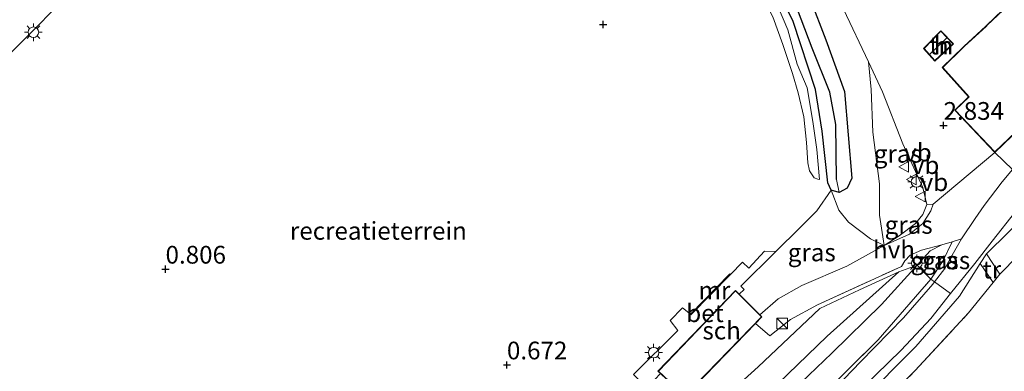
# Model space of a CAD drawing. Units: metres. Extents: x 181604 to 186590, y 493748 to 500001.
# Drawn here: x 184942 to 185081, y 495785 to 495835 of the extents above; entities that cross this region are included whole.
import ezdxf
from ezdxf.enums import TextEntityAlignment as Align

# ---------------------------------------------------------------- set-up
doc = ezdxf.new("R2010")
doc.units = ezdxf.units.M
doc.linetypes.add('IE-TERREINAFSCHEIDING', pattern=[10, 8, -2])
doc.layers.get('0').update_dxf_attribs({"lineweight": 25})
for name, color, linetype, lineweight in [('B-ME-GR-BOOM-GV-B6', 93, 'Continuous', 18), ('B-ME-GW-KRUINLIJN-L-B1', 93, 'Continuous', 18), ('B-ME-GW-TEENLIJN-L-B1', 93, 'Continuous', 18), ('B-ME-IE-GRASLAND-GV-B6', 93, 'Continuous', 18), ('B-ME-IE-GRONDWERKLIJN-GROND_INGERICHT-GV-B6', 253, 'Continuous', 18), ('B-ME-IE-INRICHTINGSELEMENT-S-B1', 253, 'Continuous', 18), ('B-ME-IE-MEUBILAIR_WEGMEUBILAIR-LICHTMAST-S-B1', 8, 'Continuous', 18), ('B-ME-IE-TERREINAFSCHEIDING-DOORGANG-L-B1', 8, 'IE-TERREINAFSCHEIDING-KUNSTMATIG-OPEN', 18), ('B-ME-IE-TERREINAFSCHEIDING-RASTERHEKWERK-L-B1', 8, 'IE-TERREINAFSCHEIDING', 18), ('B-ME-KG-KADASTRAAL-DAKRAND-L-B1', 13, 'Continuous', 18), ('B-ME-KG-KADASTRAAL-NOKLIJN-L-B1', 13, 'Continuous', 18), ('B-ME-MW-MUUR-GV-B6', 8, 'IE-TERREINAFSCHEIDING-KUNSTMATIG', 18), ('B-ME-OG-BEBOUWING-GV-B6', 173, 'Continuous', 18), ('B-ME-VH-VERH_SOORT-BETON-OVERIG-GV-B6', 8, 'IE-TERREINAFSCHEIDING-NATUURLIJK-HOUTWAL', 18), ('B-ME-VH-VERH_SOORT-BITUMEN-GV-B6', 8, 'IE-TERREINAFSCHEIDING-NATUURLIJK-HOUTWAL', 18), ('B-ME-VH-VERH_SOORT-HALF_VERHARDING-GV-B6', 8, 'IE-TERREINAFSCHEIDING-NATUURLIJK-HOUTWAL', 18), ('B-ME-VW-MEUBILAIR_WEGMEUBILAIR-VERKEERSBORD-S-B1', 8, 'Continuous', 18)]:
    doc.layers.add(name, color=color, linetype=linetype, lineweight=lineweight)
for name, color, linetype in [('B-ME-GW-HOOGTEPUNT-S-B1', 10, 'Continuous'), ('B-ME-GW-INSTEEKWATERGANG-L-B1', 10, 'Continuous'), ('B-ME-GW-WATERGANG-GREPPEL-L-B1', 10, 'Continuous')]:
    doc.layers.add(name, color=color, linetype=linetype)
doc.styles.add('NLCS-ISO', font='NLCS-ISO.TTF')
doc.linetypes.add('IE-TERREINAFSCHEIDING-KUNSTMATIG', pattern='A,4,[82,NLCS.SHX,S=0.75,R=90,X=0,Y=0],4,-2', length=10)
doc.linetypes.add('IE-TERREINAFSCHEIDING-KUNSTMATIG-OPEN', pattern='A,7,-1.5,[67,NLCS.SHX,S=0.75,R=0,X=0,Y=0],-1.5', length=10)
doc.linetypes.add('IE-TERREINAFSCHEIDING-NATUURLIJK-HOUTWAL', pattern='A,7,-1.5,[67,NLCS.SHX,S=0.75,R=45,X=0,Y=0],-1.5,7,-1.5,[70,NLCS.SHX,S=0.75,R=0,X=0,Y=0],-1.5', length=20)

# ---------------------------------------------------------------- blocks, each defined once
blk = doc.blocks.new('hoogtepunt')
for p, q in [((-0.5, 0), (0.5, 0)), ((0, 0.5), (0, -0.5))]:
    blk.add_line(p, q)
blk = doc.blocks.new('kast')
blk.add_line((-0.75, -0.75), (0.75, 0.75))
blk.add_lwpolyline([(-0.75, 0.75), (0.75, 0.75), (0.75, -0.75), (-0.75, -0.75)], close=True)
blk = doc.blocks.new('lantaarnpaal')
for p, q in [((-0.75, 0), (-1.25, 0)), ((-0.88, 0.88), (-0.53, 0.53)), ((0, 0.75), (0, 1.25)), ((0.53, 0.53), (0.88, 0.88)), ((0.75, 0), (1.25, 0)), ((-0.53, -0.53), (-0.88, -0.88)), ((0, -0.75), (0, -1.25)), ((0.53, -0.53), (0.88, -0.88))]:
    blk.add_line(p, q)
blk.add_circle((0, 0), 0.75)
blk = doc.blocks.new('verkeersbord')
for p, q in [((0, 0.75), (-0.75, -0.625)), ((0.75, -0.625), (0, 0.75)), ((-0.75, -0.625), (0.75, -0.625))]:
    blk.add_line(p, q)

msp = doc.modelspace()

# ---------------------------------------------------------------- linework, layer by layer
at = {"layer": 'B-ME-GR-BOOM-GV-B6'}
msp.add_polyline3d([(185057.859, 495836.102, 2.891), (185061.394, 495828.683, 2.721), (185061.748, 495824.797, 2.734), (185061.985, 495818.791, 2.734), (185062.928, 495811.49, 2.734), (185062.905, 495807.086, 2.669), (185063.589, 495802.8, 2.474), (185061.642, 495803.773, 2.127), (185058.564, 495806.096, 1.745), (185057.213, 495807.792, 1.502), (185056.092, 495810.621, 1.328), (185057.254, 495810.276, 1.31), (185058.353, 495810.905, 1.328), (185059.044, 495812.286, 1.328), (185058.005, 495824.502, 1.31), (185055.366, 495831.787, 1.363), (185053.166, 495837.596, 1.363)], dxfattribs=at)
at = {"layer": 'B-ME-GW-INSTEEKWATERGANG-L-B1'}
msp.add_polyline3d([(185053.166, 495837.596, 1.363), (185055.366, 495831.787, 1.363), (185058.005, 495824.502, 1.31), (185059.044, 495812.286, 1.328), (185058.353, 495810.905, 1.328), (185057.254, 495810.276, 1.31), (185056.092, 495810.621, 1.328), (185055.652, 495811.626, 1.258), (185054.834, 495818.943, 1.397), (185053.922, 495824.815, 1.449), (185050.78, 495834.393, 1.449), (185047.607, 495840.767, 1.345)], dxfattribs=at)
at = {"layer": 'B-ME-GW-KRUINLIJN-L-B1'}
for points in [[(185029.027, 495894.268, 2.971), (185018.211, 495884.118, 2.813), (185017.575, 495882.963, 2.813), (185017.364, 495881.715, 2.813), (185018.66, 495879.125, 2.813), (185025.962, 495871.942, 2.786), (185029.896, 495867.798, 2.878), (185031.027, 495865.466, 2.865), (185033.666, 495861.911, 2.917), (185037.505, 495859.58, 2.891), (185040.732, 495858.261, 2.943), (185043.7, 495856.778, 3.112), (185049.26, 495850.585, 3.099), (185053.077, 495844.438, 3.086), (185057.859, 495836.102, 2.891), (185061.394, 495828.683, 2.721), (185061.748, 495824.797, 2.734), (185061.985, 495818.791, 2.734), (185062.928, 495811.49, 2.734), (185062.905, 495807.086, 2.669), (185063.589, 495802.8, 2.474)], [(185054.473, 495812.094, 1.277), (185054.112, 495816.351, 1.273), (185053.552, 495820.283, 1.322), (185052.728, 495825.023, 1.326), (185051.331, 495828.352, 1.349), (185049.998, 495833.207, 1.345), (185048.545, 495836.635, 1.368), (185046.626, 495840.263, 1.307), (185044.148, 495845.025, 1.376), (185042.111, 495847.509, 1.341), (185039.973, 495849.796, 1.322), (185036.565, 495852.301, 1.243), (185032.721, 495855.274, 1.235), (185026.046, 495860.354, 1.171), (185024.864, 495861.59, 1.061), (185024.148, 495862.413, 1.038)], [(185107.022, 495829.313, 2.949), (185106.453, 495829.177, 2.967), (185105.141, 495828.47, 3), (185102.739, 495826.39, 3.157), (185093.374, 495817.243, 3.123), (185089.256, 495813.245, 3.112), (185084.251, 495807.773, 2.9), (185078.021, 495801.646, 2.225)], [(185073.156, 495803.316, 2.484), (185071.725, 495802.921, 2.716), (185070.072, 495802.082, 2.77), (185068.246, 495800.033, 2.729), (185063.189, 495794.481, 2.77), (185056.183, 495787.62, 2.716), (185047.549, 495779.352, 2.866), (185039.877, 495772.023, 2.866), (185027.271, 495760.004, 2.866), (185017.724, 495750.651, 2.839), (185006.721, 495739.496, 2.798), (184998.852, 495731.278, 2.825), (184989.428, 495721.678, 2.77), (184982.348, 495713.682, 2.634), (184977.538, 495707.882, 2.634), (184975.392, 495704.452, 2.62), (184974.307, 495702.404, 2.593), (184972.26, 495697.938, 2.661)], [(185077.133, 495800.273, 2.124), (185074.22, 495795.679, 1.94), (185068.044, 495788.571, 1.829), (185060.232, 495780.717, 1.784), (185049.858, 495770.459, 1.695), (185042.028, 495762.683, 1.612), (185033.246, 495754.185, 1.639), (185023.047, 495744.624, 1.764)], [(184969.126, 495696.975, 2.566), (184971.198, 495701.614, 2.552), (184975.317, 495708.992, 2.552), (184984.05, 495719.555, 2.552), (184998.9, 495735.818, 2.77), (185011.383, 495748.33, 2.798), (185023.471, 495759.929, 2.798), (185033.684, 495770.245, 2.839), (185044.44, 495779.303, 2.798), (185055.541, 495790.038, 2.811), (185065.631, 495799.12, 2.77)]]:
    msp.add_polyline3d(points, dxfattribs=at)
at = {"layer": 'B-ME-GW-TEENLIJN-L-B1'}
for points in [[(185014.627, 495875.461, 0.824), (185008.47, 495881.992, 0.842), (185003.791, 495885.822, 0.79), (185001.121, 495887.392, 0.79), (184999.614, 495887.831, 0.79), (184998.577, 495887.957, 0.772), (184996.63, 495886.731, 0.772), (184988.624, 495879.036, 0.755), (184971.136, 495861.321, 0.842), (184959.205, 495848.914, 0.703), (184943.255, 495832.707, 0.686), (184920.367, 495809.684, 0.72)], [(185024.148, 495862.413, 1.038), (185023.907, 495862.358, 1.011), (185023.891, 495862.047, 1), (185024.268, 495860.971, 1.004), (185025.223, 495859.778, 0.977), (185028.151, 495857.304, 0.966), (185031.151, 495855.112, 0.962), (185033.109, 495853.661, 0.913), (185035.501, 495851.529, 0.898), (185038.68, 495848.29, 0.966), (185042.728, 495843.69, 0.939), (185044.524, 495841.08, 0.928), (185046.417, 495837.89, 0.947), (185047.887, 495835.055, 1.008), (185049.295, 495831.118, 1.034), (185050.674, 495827.055, 1.057), (185051.48, 495824.308, 1.076), (185052.269, 495820.968, 1.057), (185052.647, 495817.305, 1.095), (185052.831, 495814.449, 1.175), (185053.079, 495813.331, 1.228), (185053.725, 495812.366, 1.243), (185054.219, 495812.152, 1.273), (185054.473, 495812.094, 1.277)], [(185079.859, 495798.76, 1.176), (185084.904, 495803.908, 1.511), (185091.262, 495810.572, 1.432), (185102.182, 495821.819, 1.388), (185105.593, 495826.422, 1.432), (185106.763, 495827.553, 1.444), (185107.269, 495827.675, 1.452)], [(185063.589, 495802.8, 2.474), (185061.642, 495803.773, 2.127), (185058.564, 495806.096, 1.745), (185057.213, 495807.792, 1.502), (185056.092, 495810.621, 1.328)], [(185070.171, 495798.085, 2.252), (185071.898, 495800.676, 2.361), (185073.156, 495803.316, 2.484)], [(185054.529, 495793.936, 2.252), (185045.845, 495785.693, 2.252), (185034.398, 495775.377, 2.266), (185023.865, 495765.284, 2.075), (185011.332, 495753.66, 2.047), (184997.912, 495739.642, 2.197), (184988.341, 495729.499, 2.047), (184979.485, 495719.677, 1.925), (184974.971, 495714.1, 1.829), (184970.901, 495707.807, 2.061), (184968.78, 495702.823, 2.116), (184966.683, 495697.641, 2.211)]]:
    msp.add_polyline3d(points, dxfattribs=at)
at = {"layer": 'B-ME-GW-WATERGANG-GREPPEL-L-B1'}
msp.add_polyline3d([(185056.845, 495812.129, 0.772), (185056.781, 495819.854, 0.772), (185055.932, 495824.439, 0.772), (185053.45, 495830.625, 0.772), (185049.837, 495840.202, 0.772), (185045.91, 495846.325, 0.772), (185041.513, 495851.82, 0.772), (185036.99, 495855.022, 0.772), (185029.075, 495861.49, 0.772), (185022.605, 495866.136, 0.772), (185014.847, 495874.331, 0.529)], dxfattribs=at)
at = {"layer": 'B-ME-IE-GRASLAND-GV-B6'}
for points in [[(184998.577, 495887.957, 0.772), (184996.63, 495886.731, 0.772), (184988.624, 495879.036, 0.755), (184971.136, 495861.321, 0.842), (184959.205, 495848.914, 0.703), (184943.255, 495832.707, 0.686), (184920.367, 495809.684, 0.72)], [(185049.837, 495840.202, 0.772), (185053.45, 495830.625, 0.772), (185055.932, 495824.439, 0.772), (185056.781, 495819.854, 0.772), (185056.845, 495812.129, 0.772), (185057.254, 495810.276, 1.31), (185056.092, 495810.621, 1.328), (185055.652, 495811.626, 1.258), (185054.834, 495818.943, 1.397), (185053.922, 495824.815, 1.449), (185050.78, 495834.393, 1.449), (185047.607, 495840.767, 1.345)], [(185057.254, 495810.276, 1.31), (185056.845, 495812.129, 0.772), (185056.781, 495819.854, 0.772), (185055.932, 495824.439, 0.772), (185053.45, 495830.625, 0.772), (185049.837, 495840.202, 0.772)], [(185053.166, 495837.596, 1.363), (185055.366, 495831.787, 1.363), (185058.005, 495824.502, 1.31), (185059.044, 495812.286, 1.328), (185058.353, 495810.905, 1.328), (185057.254, 495810.276, 1.31)], [(184970.832, 495690.769, 2.775), (184976.383, 495697.029, 2.418), (184986.596, 495708.275, 1.96), (184998.242, 495720.471, 2.005), (185009.141, 495731.88, 1.926), (185022.987, 495745.65, 1.759), (185034.27, 495756.716, 1.759), (185045.613, 495768.003, 1.848), (185057.017, 495779.31, 1.781), (185065.979, 495788.054, 1.904), (185070.177, 495792.516, 1.971), (185072.906, 495796.052, 2.047), (185076.365, 495800.275, 2.177), (185078.797, 495803.401, 2.397), (185082.155, 495807.653, 2.761), (185086.13, 495811.238, 3.004), (185096.798, 495821.532, 3.137), (185105.139, 495830.382, 3.008), (185105.141, 495828.47, 3)], [(185105.141, 495828.47, 3), (185102.739, 495826.39, 3.157), (185093.374, 495817.243, 3.123), (185089.256, 495813.245, 3.112), (185084.251, 495807.773, 2.9), (185078.021, 495801.646, 2.225), (185077.133, 495800.273, 2.124), (185074.22, 495795.679, 1.94), (185068.044, 495788.571, 1.829), (185060.232, 495780.717, 1.784), (185049.858, 495770.459, 1.695), (185042.028, 495762.683, 1.612), (185033.246, 495754.185, 1.639), (185023.047, 495744.624, 1.764), (185008.915, 495730.266, 1.867), (184999.9, 495721.146, 1.998), (184989.202, 495709.923, 1.998), (184979.447, 495699.406, 2.212), (184973.863, 495692.608, 2.565)], [(185069.604, 495808.575, 2.798), (185069.019, 495807.202, 2.809), (185068.01, 495805.889, 2.809), (185065.689, 495804.173, 2.697), (185063.589, 495802.8, 2.474), (185062.905, 495807.086, 2.669), (185062.928, 495811.49, 2.734), (185061.985, 495818.791, 2.734), (185061.748, 495824.797, 2.734), (185061.394, 495828.683, 2.721), (185063.363, 495824.461, 2.82), (185066.211, 495817.134, 2.798), (185069.038, 495810.977, 2.809), (185069.604, 495808.575, 2.798)], [(185063.589, 495802.8, 2.474), (185058.318, 495799.913, 2.143), (185052, 495797.166, 2.009), (185048.649, 495795.308, 1.897), (185046.063, 495793.052, 1.876), (185043.164, 495795.963, 1.726), (185043.865, 495796.608, 1.726), (185043.38, 495797.074, 1.687), (185048.32, 495801.959, 1.614), (185051.706, 495805.306, 1.563), (185054.109, 495807.682, 1.528), (185056.092, 495810.621, 1.328), (185057.213, 495807.792, 1.502), (185058.564, 495806.096, 1.745), (185061.642, 495803.773, 2.127), (185063.589, 495802.8, 2.474)], [(185063.589, 495802.8, 2.474), (185065.689, 495804.173, 2.697), (185068.01, 495805.889, 2.809), (185069.019, 495807.202, 2.809), (185069.604, 495808.575, 2.798), (185070.474, 495808.632, 2.747), (185070.144, 495807.7, 2.743), (185069.019, 495805.897, 2.766), (185067.174, 495804.422, 2.736), (185063.589, 495802.8, 2.474)], [(185035.478, 495781.531, 1.775), (185045.45, 495791.805, 1.985), (185047.449, 495790.085, 2.027), (185050.372, 495792.36, 1.985), (185054.199, 495794.461, 2.069), (185066.001, 495799.859, 2.543), (185066.497, 495800.643, 2.64), (185067.265, 495801.459, 2.689), (185068.823, 495802.158, 2.72), (185071.725, 495802.921, 2.716), (185070.072, 495802.082, 2.77), (185068.246, 495800.033, 2.729)], [(185070.171, 495798.085, 2.252), (185068.246, 495800.033, 2.729), (185070.072, 495802.082, 2.77), (185071.725, 495802.921, 2.716), (185073.156, 495803.316, 2.484), (185071.898, 495800.676, 2.361), (185070.171, 495798.085, 2.252)], [(185070.69, 495797.705, 2.225), (185070.171, 495798.085, 2.252), (185071.898, 495800.676, 2.361), (185073.156, 495803.316, 2.484), (185074.481, 495803.749, 2.435), (185073.169, 495801.437, 2.28), (185072.127, 495799.59, 2.234), (185070.69, 495797.705, 2.225)], [(185070.171, 495798.085, 2.252), (185062.746, 495789.521, 2.102), (185051.053, 495777.971, 2.075), (185035.832, 495763.312, 2.102), (185021.4, 495749.122, 2.157), (185008.227, 495736.091, 2.088), (184990.934, 495718.15, 2.197), (184978.772, 495705.045, 2.252), (184972.26, 495697.938, 2.661), (184974.307, 495702.404, 2.593), (184975.392, 495704.452, 2.62), (184977.538, 495707.882, 2.634), (184982.348, 495713.682, 2.634), (184989.428, 495721.678, 2.77), (184998.852, 495731.278, 2.825), (185006.721, 495739.496, 2.798), (185017.724, 495750.651, 2.839), (185027.271, 495760.004, 2.866), (185039.877, 495772.023, 2.866), (185047.549, 495779.352, 2.866), (185056.183, 495787.62, 2.716), (185063.189, 495794.481, 2.77), (185068.246, 495800.033, 2.729), (185070.171, 495798.085, 2.252)], [(185068.246, 495800.033, 2.729), (185065.631, 495799.12, 2.77), (185060.105, 495796.577, 2.579), (185054.529, 495793.936, 2.252), (185045.845, 495785.693, 2.252), (185034.398, 495775.377, 2.266)], [(185034.398, 495775.377, 2.266), (185045.845, 495785.693, 2.252), (185054.529, 495793.936, 2.252), (185060.105, 495796.577, 2.579), (185065.631, 495799.12, 2.77), (185055.541, 495790.038, 2.811), (185044.44, 495779.303, 2.798)], [(185044.44, 495779.303, 2.798), (185055.541, 495790.038, 2.811), (185065.631, 495799.12, 2.77), (185068.246, 495800.033, 2.729), (185063.189, 495794.481, 2.77), (185056.183, 495787.62, 2.716), (185047.549, 495779.352, 2.866)], [(185051.053, 495777.971, 2.075), (185062.746, 495789.521, 2.102), (185070.171, 495798.085, 2.252), (185070.69, 495797.705, 2.225)], [(185070.69, 495797.705, 2.225), (185070.438, 495797.381, 2.217), (185066.301, 495792.636, 2.139), (185060.266, 495786.417, 1.971), (185054.413, 495780.36, 1.949)]]:
    msp.add_polyline3d(points, dxfattribs=at)
at = {"layer": 'B-ME-IE-GRONDWERKLIJN-GROND_INGERICHT-GV-B6'}
for points in [[(184920.367, 495809.684, 0.72), (184943.255, 495832.707, 0.686), (184959.205, 495848.914, 0.703), (184971.136, 495861.321, 0.842), (184988.624, 495879.036, 0.755), (184996.63, 495886.731, 0.772), (184998.577, 495887.957, 0.772), (184999.614, 495887.831, 0.79), (185001.121, 495887.392, 0.79), (185003.791, 495885.822, 0.79), (185008.47, 495881.992, 0.842), (185014.627, 495875.461, 0.824)], [(185047.607, 495840.767, 1.345), (185050.78, 495834.393, 1.449), (185053.922, 495824.815, 1.449), (185054.834, 495818.943, 1.397), (185055.652, 495811.626, 1.258), (185056.092, 495810.621, 1.328), (185054.109, 495807.682, 1.528), (185051.706, 495805.306, 1.563), (185048.32, 495801.959, 1.614), (185046.73, 495801.994, 1.43), (185044.49, 495799.632, 1.441), (185043.601, 495800.479, 1.419), (185041.926, 495798.743, 1.508), (185041.855, 495798.813, 1.006), (185036.275, 495793.123, 0.996), (185035.162, 495794.039, 1.016), (185033.406, 495792.242, 1.005), (185034.517, 495790.829, 1.195), (185028.24, 495784.63, 1.206)], [(185048.545, 495836.635, 1.368), (185049.998, 495833.207, 1.345), (185051.331, 495828.352, 1.349), (185052.728, 495825.023, 1.326), (185053.552, 495820.283, 1.322), (185054.112, 495816.351, 1.273), (185054.473, 495812.094, 1.277)], [(185054.473, 495812.094, 1.277), (185054.112, 495816.351, 1.273), (185053.552, 495820.283, 1.322), (185052.728, 495825.023, 1.326), (185051.331, 495828.352, 1.349), (185049.998, 495833.207, 1.345), (185048.545, 495836.635, 1.368)], [(185054.473, 495812.094, 1.277), (185054.219, 495812.152, 1.273), (185053.725, 495812.366, 1.243), (185053.079, 495813.331, 1.228), (185052.831, 495814.449, 1.175), (185052.647, 495817.305, 1.095), (185052.269, 495820.968, 1.057), (185051.48, 495824.308, 1.076), (185050.674, 495827.055, 1.057), (185049.295, 495831.118, 1.034), (185047.887, 495835.055, 1.008)], [(185047.887, 495835.055, 1.008), (185049.295, 495831.118, 1.034), (185050.674, 495827.055, 1.057), (185051.48, 495824.308, 1.076), (185052.269, 495820.968, 1.057), (185052.647, 495817.305, 1.095), (185052.831, 495814.449, 1.175), (185053.079, 495813.331, 1.228), (185053.725, 495812.366, 1.243), (185054.219, 495812.152, 1.273), (185054.473, 495812.094, 1.277)], [(185080.262, 495835.989, 2.761), (185078.01, 495833.823, 2.761), (185077.9, 495833.72, 2.761), (185074.849, 495830.922, 2.761), (185074.738, 495830.82, 2.761), (185071.773, 495827.89, 2.761), (185075.488, 495823.747, 2.761), (185073.531, 495821.897, 2.761), (185079.182, 495815.939, 2.98), (185070.474, 495808.632, 2.747), (185069.604, 495808.575, 2.798), (185069.038, 495810.977, 2.809), (185066.211, 495817.134, 2.798), (185063.363, 495824.461, 2.82), (185061.394, 495828.683, 2.721), (185057.859, 495836.102, 2.891)], [(185073.344, 495831.242, 2.985), (185071.576, 495833.072, 2.985), (185069.146, 495830.599, 2.985), (185070.725, 495828.81, 2.985), (185073.344, 495831.242, 2.985)], [(185107.269, 495827.675, 1.452), (185106.763, 495827.553, 1.444), (185105.593, 495826.422, 1.432), (185102.182, 495821.819, 1.388), (185091.262, 495810.572, 1.432), (185084.904, 495803.908, 1.511), (185079.859, 495798.76, 1.176), (185078.021, 495801.646, 2.225), (185084.251, 495807.773, 2.9), (185089.256, 495813.245, 3.112), (185093.374, 495817.243, 3.123), (185102.739, 495826.39, 3.157), (185105.141, 495828.47, 3), (185106.453, 495829.177, 2.967), (185107.022, 495829.313, 2.949), (185106.851, 495827.726, 1.522), (185107.269, 495827.675, 1.452)], [(185089.552, 495821.343, 3.088), (185081.668, 495813.537, 3.08), (185079.182, 495815.939, 2.98), (185084.073, 495820.603, 2.761), (185084.182, 495820.706, 2.761), (185087.263, 495823.734, 3.014), (185089.552, 495821.343, 3.088)], [(185086.862, 495783.647, 0.533), (185078.993, 495776.663, 0.479), (185074.207, 495772.64, 0.561), (185065.597, 495765.779, 0.629), (185055.778, 495757.486, 0.588), (185050.03, 495753.513, 0.383), (185043.79, 495760.416, 0.908), (185053.095, 495770.148, 0.807), (185067.971, 495785.171, 0.908), (185075.479, 495793.328, 1.053), (185078.93, 495797.609, 1.176), (185079.859, 495798.76, 1.176), (185084.904, 495803.908, 1.511)], [(185078.93, 495797.609, 1.176), (185075.479, 495793.328, 1.053), (185067.971, 495785.171, 0.908), (185053.095, 495770.148, 0.807), (185043.79, 495760.416, 0.908), (185042.028, 495762.683, 1.612), (185049.858, 495770.459, 1.695), (185060.232, 495780.717, 1.784), (185068.044, 495788.571, 1.829), (185074.22, 495795.679, 1.94), (185077.133, 495800.273, 2.124), (185078.93, 495797.609, 1.176)]]:
    msp.add_polyline3d(points, dxfattribs=at)
at = {"layer": 'B-ME-IE-TERREINAFSCHEIDING-DOORGANG-L-B1'}
msp.add_line((185051.706, 495805.306, 1.563), (185054.109, 495807.682, 1.528), dxfattribs=at)
msp.add_polyline3d([(185072.906, 495796.052, 2.047), (185070.69, 495797.705, 2.225), (185070.171, 495798.085, 2.252)], dxfattribs=at)
at = {"layer": 'B-ME-IE-TERREINAFSCHEIDING-RASTERHEKWERK-L-B1'}
for p, q in [((185079.182, 495815.939, 2.98), (185081.668, 495813.537, 3.08)), ((185054.109, 495807.682, 1.528), (185056.092, 495810.621, 1.328))]:
    msp.add_line(p, q, dxfattribs=at)
for points in [[(185043.164, 495795.963, 1.726), (185043.865, 495796.608, 1.726), (185043.38, 495797.074, 1.687), (185048.32, 495801.959, 1.614), (185051.706, 495805.306, 1.563)], [(185045.45, 495791.805, 1.985), (185047.449, 495790.085, 2.027), (185050.372, 495792.36, 1.985), (185054.199, 495794.461, 2.069), (185066.001, 495799.859, 2.543)], [(185065.631, 495799.12, 2.77), (185060.105, 495796.577, 2.579), (185054.529, 495793.936, 2.252)], [(185070.171, 495798.085, 2.252), (185068.246, 495800.033, 2.729), (185065.631, 495799.12, 2.77)], [(184972.26, 495697.938, 2.661), (184978.772, 495705.045, 2.252), (184990.934, 495718.15, 2.197), (185008.227, 495736.091, 2.088), (185021.4, 495749.122, 2.157), (185035.832, 495763.312, 2.102), (185051.053, 495777.971, 2.075), (185062.746, 495789.521, 2.102), (185070.171, 495798.085, 2.252)], [(185043.79, 495760.416, 0.908), (185053.095, 495770.148, 0.807), (185067.971, 495785.171, 0.908), (185075.479, 495793.328, 1.053), (185078.93, 495797.609, 1.176)]]:
    msp.add_polyline3d(points, dxfattribs=at)
at = {"layer": 'B-ME-KG-KADASTRAAL-DAKRAND-L-B1'}
for points in [[(185100.659, 495835.826, 7.645), (185098.435, 495833.797, 7.635), (185098.535, 495833.686, 6.246), (185100.481, 495831.519, 5.641), (185089.555, 495821.414, 5.651), (185087.257, 495823.818, 6.484), (185087.15, 495823.712, 11.275), (185084.153, 495820.749, 11.275), (185084.045, 495820.645, 6.385), (185079.184, 495816.01, 6.355), (185073.602, 495821.895, 6.395), (185075.557, 495823.744, 6.395), (185071.842, 495827.888, 6.395), (185074.766, 495830.778, 6.315), (185074.877, 495830.879, 11.226), (185077.996, 495833.74, 11.226), (185078.104, 495833.843, 6.097), (185080.328, 495835.983, 6.137)], [(185073.272, 495831.244, 5.09), (185070.729, 495828.882, 5.09), (185069.215, 495830.597, 5.09), (185071.576, 495833, 5.09), (185073.272, 495831.244, 5.09)], [(185046.295, 495792.747, 4.54), (185035.477, 495781.601, 4.5), (185031.762, 495785.118, 4.54), (185042.652, 495796.407, 4.52), (185046.295, 495792.747, 4.54)]]:
    msp.add_polyline3d(points, dxfattribs=at)
at = {"layer": 'B-ME-KG-KADASTRAAL-NOKLIJN-L-B1'}
msp.add_line((185072.377, 495832.028, 5.858), (185070.038, 495829.783, 5.876), dxfattribs=at)
at = {"layer": 'B-ME-MW-MUUR-GV-B6'}
msp.add_polyline3d([(185041.926, 495798.743, 1.508), (185036.346, 495793.053, 1.498), (185036.275, 495793.123, 0.996), (185041.855, 495798.813, 1.006), (185041.926, 495798.743, 1.508)], dxfattribs=at)
at = {"layer": 'B-ME-OG-BEBOUWING-GV-B6'}
for points in [[(185100.551, 495831.515, 3), (185089.552, 495821.343, 3.088), (185087.263, 495823.734, 3.014), (185084.182, 495820.706, 2.761), (185084.073, 495820.603, 2.761), (185079.182, 495815.939, 2.98), (185073.531, 495821.897, 2.761), (185075.488, 495823.747, 2.761), (185071.773, 495827.89, 2.761), (185074.738, 495830.82, 2.761), (185074.849, 495830.922, 2.761), (185077.9, 495833.72, 2.761), (185078.01, 495833.823, 2.761), (185080.262, 495835.989, 2.761)], [(185073.344, 495831.242, 2.985), (185070.725, 495828.81, 2.985), (185069.146, 495830.599, 2.985), (185071.576, 495833.072, 2.985), (185073.344, 495831.242, 2.985)], [(185079.859, 495798.76, 1.176), (185078.93, 495797.609, 1.176), (185077.133, 495800.273, 2.124), (185078.021, 495801.646, 2.225), (185079.859, 495798.76, 1.176)], [(185043.164, 495795.963, 1.726), (185046.063, 495793.052, 1.876), (185046.365, 495792.748, 1.876), (185045.45, 495791.805, 1.985), (185035.478, 495781.531, 1.775), (185032.047, 495784.779, 1.634), (185031.691, 495785.116, 1.299), (185042.651, 495796.479, 1.404), (185043.164, 495795.963, 1.726)]]:
    msp.add_polyline3d(points, dxfattribs=at)
at = {"layer": 'B-ME-VH-VERH_SOORT-BETON-OVERIG-GV-B6'}
msp.add_polyline3d([(185048.32, 495801.959, 1.614), (185043.38, 495797.074, 1.687), (185043.865, 495796.608, 1.726), (185043.164, 495795.963, 1.726), (185042.651, 495796.479, 1.404), (185031.691, 495785.116, 1.299), (185032.047, 495784.779, 1.634), (185031.266, 495783.946, 1.64), (185030.057, 495782.713, 1.619), (185029.512, 495783.339, 1.318), (185028.24, 495784.63, 1.206), (185034.517, 495790.829, 1.195), (185033.406, 495792.242, 1.005), (185035.162, 495794.039, 1.016), (185036.275, 495793.123, 0.996), (185036.346, 495793.053, 1.498), (185041.926, 495798.743, 1.508), (185043.601, 495800.479, 1.419), (185044.49, 495799.632, 1.441), (185046.73, 495801.994, 1.43), (185048.32, 495801.959, 1.614)], dxfattribs=at)
at = {"layer": 'B-ME-VH-VERH_SOORT-BITUMEN-GV-B6'}
for points in [[(185105.519, 495830.907, 2.998), (185105.139, 495830.382, 3.008), (185096.798, 495821.532, 3.137), (185086.13, 495811.238, 3.004), (185082.155, 495807.653, 2.761), (185078.797, 495803.401, 2.397), (185076.365, 495800.275, 2.177), (185072.906, 495796.052, 2.047), (185070.69, 495797.705, 2.225), (185072.127, 495799.59, 2.234), (185073.169, 495801.437, 2.28), (185074.481, 495803.749, 2.435), (185076.403, 495806.637, 2.636), (185077.67, 495808.44, 2.807), (185080.217, 495811.792, 2.966), (185081.668, 495813.537, 3.08), (185089.552, 495821.343, 3.088), (185100.551, 495831.515, 3), (185102.668, 495833.605, 2.96), (185105.519, 495830.907, 2.998)], [(184968.45, 495692.667, 2.797), (184969.742, 495693.939, 2.842), (184971.417, 495695.776, 2.775), (184974.707, 495699.431, 2.518), (184981.993, 495707.447, 2.094), (184990.672, 495716.836, 2.083), (184998.019, 495724.569, 2.06), (185007.243, 495734.039, 1.993), (185016.83, 495743.832, 1.993), (185024.641, 495751.485, 1.993), (185031.988, 495758.714, 2.038), (185040.526, 495766.912, 1.926), (185047.046, 495773.091, 1.926), (185054.413, 495780.36, 1.949), (185060.266, 495786.417, 1.971), (185066.301, 495792.636, 2.139), (185070.438, 495797.381, 2.217), (185070.69, 495797.705, 2.225), (185072.906, 495796.052, 2.047)], [(185072.906, 495796.052, 2.047), (185070.177, 495792.516, 1.971), (185065.979, 495788.054, 1.904), (185057.017, 495779.31, 1.781), (185045.613, 495768.003, 1.848), (185034.27, 495756.716, 1.759), (185022.987, 495745.65, 1.759), (185009.141, 495731.88, 1.926), (184998.242, 495720.471, 2.005), (184986.596, 495708.275, 1.96), (184976.383, 495697.029, 2.418), (184970.832, 495690.769, 2.775)]]:
    msp.add_polyline3d(points, dxfattribs=at)
at = {"layer": 'B-ME-VH-VERH_SOORT-HALF_VERHARDING-GV-B6'}
msp.add_polyline3d([(185081.668, 495813.537, 3.08), (185080.217, 495811.792, 2.966), (185077.67, 495808.44, 2.807), (185076.403, 495806.637, 2.636), (185074.481, 495803.749, 2.435), (185073.156, 495803.316, 2.484), (185071.725, 495802.921, 2.716), (185068.823, 495802.158, 2.72), (185067.265, 495801.459, 2.689), (185066.497, 495800.643, 2.64), (185066.001, 495799.859, 2.543), (185054.199, 495794.461, 2.069), (185050.372, 495792.36, 1.985), (185047.449, 495790.085, 2.027), (185045.45, 495791.805, 1.985), (185046.365, 495792.748, 1.876), (185046.063, 495793.052, 1.876), (185048.649, 495795.308, 1.897), (185052, 495797.166, 2.009), (185058.318, 495799.913, 2.143), (185063.589, 495802.8, 2.474), (185067.174, 495804.422, 2.736), (185069.019, 495805.897, 2.766), (185070.144, 495807.7, 2.743), (185070.474, 495808.632, 2.747), (185079.182, 495815.939, 2.98), (185081.668, 495813.537, 3.08)], dxfattribs=at)

# ---------------------------------------------------------------- block references
at = {"layer": 'B-ME-GW-HOOGTEPUNT-S-B1', "rotation": 90}
for p in [(185023.985, 495833.962, 0.81), (185023.985, 495833.962, 0.81), (185071.948, 495819.744, 2.834), (185071.948, 495819.744, 2.834), (184962.311, 495799.477, 0.806), (184962.311, 495799.477, 0.806), (185010.418, 495785.979, 0.672), (185010.418, 495785.979, 0.672)]:
    msp.add_blockref('hoogtepunt', p, dxfattribs=at)
at = {"layer": 'B-ME-IE-INRICHTINGSELEMENT-S-B1', "rotation": 90}
msp.add_blockref('kast', (185049.222, 495791.826, 1.975), dxfattribs=at)
at = {"layer": 'B-ME-IE-MEUBILAIR_WEGMEUBILAIR-LICHTMAST-S-B1', "rotation": 90}
for p in [(184943.693, 495832.868, 0.656), (185068.143, 495811.772, 2.817), (185068.177, 495800.312, 2.655), (185031.098, 495787.707, 1.093)]:
    msp.add_blockref('lantaarnpaal', p, dxfattribs=at)
at = {"layer": 'B-ME-VW-MEUBILAIR_WEGMEUBILAIR-VERKEERSBORD-S-B1', "rotation": 90}
for p in [(185066.399, 495813.889, 2.835), (185067.474, 495812.11, 2.83), (185068.723, 495809.7, 2.843)]:
    msp.add_blockref('verkeersbord', p, dxfattribs=at)

# ---------------------------------------------------------------- texts
at = {"layer": 'B-ME-GW-HOOGTEPUNT-S-B1', "ltscale": 0.2, "style": 'NLCS-ISO'}
for s, p in [('2.834', (185071.948, 495819.744, 2.834)), ('2.834', (185071.948, 495819.744, 2.834)), ('0.806', (184962.311, 495799.477, 0.806)), ('0.806', (184962.311, 495799.477, 0.806)), ('0.672', (185010.418, 495785.979, 0.672)), ('0.672', (185010.418, 495785.979, 0.672))]:
    msp.add_text(s, height=2.5, dxfattribs=at).set_placement(p, align=Align.BOTTOM_LEFT)
at = {"layer": 'B-ME-IE-GRASLAND-GV-B6', "ltscale": 0.2, "style": 'NLCS-ISO'}
for p in [(185065.499, 495815.741), (185067.031, 495805.716), (185053.376, 495801.837), (185070.701, 495800.701), (185072.326, 495800.727)]:
    msp.add_text('gras', height=2.5, dxfattribs=at).set_placement(p, align=Align.MIDDLE_CENTER)
at = {"layer": 'B-ME-IE-GRONDWERKLIJN-GROND_INGERICHT-GV-B6', "ltscale": 0.2, "style": 'NLCS-ISO'}
for s, p in [('tn', (185071.627, 495830.993)), ('recreatieterrein', (184992.302, 495804.877))]:
    msp.add_text(s, height=2.5, dxfattribs=at).set_placement(p, align=Align.MIDDLE_CENTER)
at = {"layer": 'B-ME-MW-MUUR-GV-B6', "ltscale": 0.2, "style": 'NLCS-ISO'}
msp.add_text('mr', height=2.5, dxfattribs=at).set_placement((185039.666, 495796.495), align=Align.MIDDLE_CENTER)
at = {"layer": 'B-ME-OG-BEBOUWING-GV-B6', "ltscale": 0.2, "style": 'NLCS-ISO'}
for s, p in [('h', (185071.627, 495830.993)), ('tr', (185078.76, 495799.41)), ('sch', (185040.675, 495790.826))]:
    msp.add_text(s, height=2.5, dxfattribs=at).set_placement(p, align=Align.MIDDLE_CENTER)
at = {"layer": 'B-ME-VH-VERH_SOORT-BETON-OVERIG-GV-B6', "ltscale": 0.2, "style": 'NLCS-ISO'}
msp.add_text('bet', height=2.5, dxfattribs=at).set_placement((185038.332, 495793.271), align=Align.MIDDLE_CENTER)
at = {"layer": 'B-ME-VH-VERH_SOORT-HALF_VERHARDING-GV-B6', "ltscale": 0.2, "style": 'NLCS-ISO'}
msp.add_text('hvh', height=2.5, dxfattribs=at).set_placement((185064.964, 495802.235), align=Align.MIDDLE_CENTER)
at = {"layer": 'B-ME-VW-MEUBILAIR_WEGMEUBILAIR-VERKEERSBORD-S-B1', "ltscale": 0.2, "style": 'NLCS-ISO'}
for p in [(185066.399, 495813.889, 2.835), (185067.474, 495812.11, 2.83), (185068.723, 495809.7, 2.843)]:
    msp.add_text('vb', height=2.5, dxfattribs=at).set_placement(p, align=Align.BOTTOM_LEFT)

doc.saveas('drawing.dxf')
